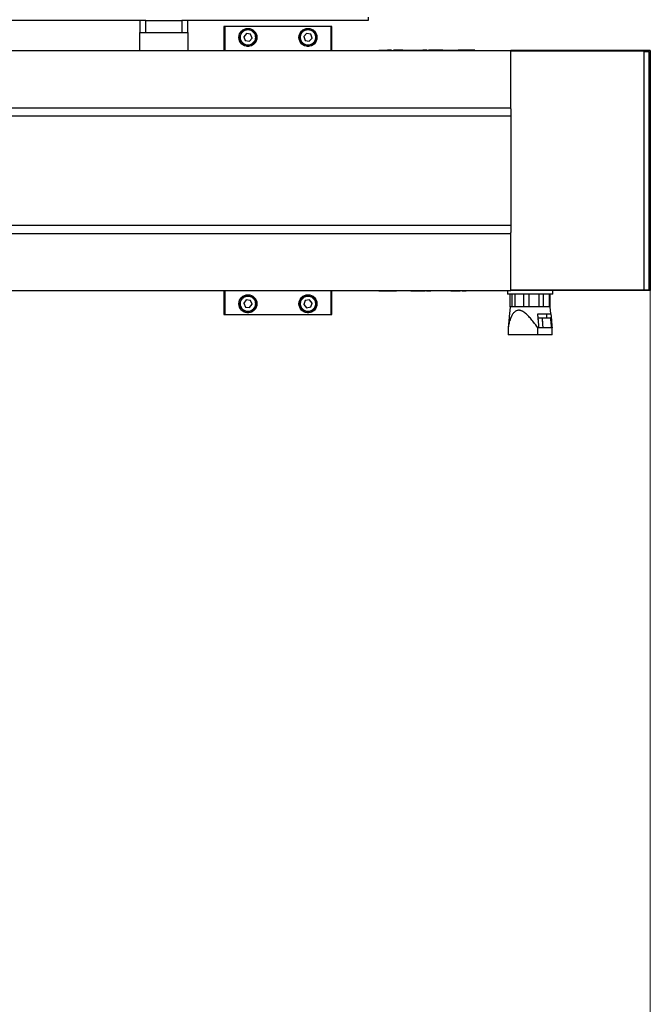
# Model space of a CAD drawing. Units: millimetres. Extents: x 20 to 410, y 10 to 287.
# Drawn here: x 223 to 241, y 196 to 223 of the extents above; entities that cross this region are included whole.
import ezdxf

# ---------------------------------------------------------------- set-up
doc = ezdxf.new("R2010")
doc.units = ezdxf.units.MM
doc.linetypes.add('PHANTOM', pattern=[12.7, 6.35, -1.27, 1.27, -1.27, 1.27, -1.27])
doc.styles.add('SLDTEXTSTYLE0', font='TXT', dxfattribs={"width": 0.605})
doc.dimstyles.new('SLDDIMSTYLE0', dxfattribs={"dimtxt": 3.5, "dimasz": 3.302, "dimexe": 0, "dimexo": 0.0625, "dimgap": 0.875, "dimtad": 1, "dimdec": 3, "dimlfac": 30, "dimrnd": 1e-09, "dimzin": 12, "dimdsep": 46, "dimtxsty": 'SLDTEXTSTYLE0', "dimsah": 1, "dimcen": 0.09, "dimadec": 0, "dimazin": 3, "dimtfac": 1, "dimtdec": 3, "dimtofl": 0, "dimtmove": 0, "dimatfit": 3, "dimfxl": 1, "dimfrac": 2, "dimtolj": 1, "dimtzin": 12, "dimarcsym": 0})

# ---------------------------------------------------------------- blocks, each defined once
blk = doc.blocks.new('_D_5')
at = {"color": 7, "linetype": 'Continuous', "lineweight": 18}
for p, q in [((240.989, 215.602), (240.989, 113.719)), ((58.823, 127.269), (58.823, 113.719)), ((58.823, 114.719), (240.989, 114.719))]:
    blk.add_line(p, q, dxfattribs=at)
for points in [[(58.823, 114.719), (62.125, 114.211), (62.125, 115.227)], [(240.989, 114.719), (237.687, 115.227), (237.687, 114.211)]]:
    blk.add_solid(points, dxfattribs=at)
at = {"color": 7, "linetype": 'Continuous', "lineweight": 18, "insert": (145.521, 119.231), "char_height": 3.5, "attachment_point": 1, "style": 'SLDTEXTSTYLE0'}
blk.add_mtext('5465', dxfattribs=at)

msp = doc.modelspace()

# ---------------------------------------------------------------- linework, layer by layer
at = {"color": 7, "linetype": 'Continuous', "lineweight": 25}
for p, q in [((233.156088, 223.193207), (233.156088, 223.101923)), ((226.822754, 223.101923), (205.489421, 223.101923)), ((226.822754, 223.101923), (226.822754, 222.76859)), ((226.989421, 223.101923), (226.822754, 223.101923)), ((226.989421, 222.76859), (226.989421, 223.101923)), ((226.989421, 223.101923), (227.989421, 223.101923)), ((227.989421, 223.101923), (227.989421, 222.76859)), ((228.156088, 223.101923), (227.989421, 223.101923)), ((233.156088, 223.101923), (228.156088, 223.101923)), ((228.156088, 222.76859), (228.156088, 223.101923)), ((229.189421, 222.935256), (229.156088, 222.935256)), ((229.156088, 222.935256), (229.156088, 222.26859)), ((232.122754, 222.935256), (229.189421, 222.935256)), ((229.189421, 222.26859), (229.189421, 222.935256)), ((232.156088, 222.935256), (232.122754, 222.935256)), ((232.122754, 222.935256), (232.122754, 222.26859)), ((232.156088, 222.26859), (232.156088, 222.935256)), ((226.822754, 222.76859), (226.989421, 222.76859)), ((226.822754, 222.26859), (226.822754, 222.76859)), ((226.989421, 222.76859), (227.989421, 222.76859)), ((227.989421, 222.76859), (228.156088, 222.76859)), ((228.156088, 222.76859), (228.156088, 222.26859)), ((229.782028, 222.743306), (229.708817, 222.654011)), ((229.708817, 222.654011), (229.749544, 222.545962)), ((229.895965, 222.724551), (229.782028, 222.743306)), ((229.936691, 222.616501), (229.895965, 222.724551)), ((231.452461, 222.744651), (231.376202, 222.657946)), ((231.376202, 222.657946), (231.413162, 222.548551)), ((231.56568, 222.721962), (231.452461, 222.744651)), ((231.60264, 222.612567), (231.56568, 222.721962)), ((229.749544, 222.545962), (229.86348, 222.527207)), ((229.86348, 222.527207), (229.936691, 222.616501)), ((231.413162, 222.548551), (231.526381, 222.525861)), ((231.526381, 222.525861), (231.60264, 222.612567)), ((165.056088, 222.26859), (237.122754, 222.26859)), ((233.454421, 222.26859), (233.454421, 222.276923)), ((233.692673, 222.276923), (233.692673, 222.26859)), ((233.811119, 222.276923), (233.692673, 222.276923)), ((233.811119, 222.26859), (233.811119, 222.276923)), ((233.866945, 222.26859), (233.866945, 222.276923)), ((233.944118, 222.276923), (233.866945, 222.276923)), ((234.06098, 222.276923), (233.944118, 222.276923)), ((233.944118, 222.276923), (233.944118, 222.26859)), ((234.06098, 222.26859), (234.06098, 222.276923)), ((234.118196, 222.276923), (234.06098, 222.276923)), ((234.118196, 222.26859), (234.118196, 222.276923)), ((234.129977, 222.277965), (234.129977, 222.26859)), ((234.557147, 222.26859), (234.557147, 222.277965)), ((234.566472, 222.26859), (234.566472, 222.276923)), ((234.680891, 222.276923), (234.680891, 222.26859)), ((234.795545, 222.276923), (234.680891, 222.276923)), ((234.795545, 222.26859), (234.795545, 222.276923)), ((234.835992, 222.26859), (234.835992, 222.276923)), ((234.850241, 222.276923), (234.835992, 222.276923)), ((234.976895, 222.276923), (234.850241, 222.276923)), ((234.850241, 222.26859), (234.850241, 222.276923)), ((234.976895, 222.276923), (234.976895, 222.26859)), ((235.032024, 222.276923), (234.976895, 222.276923)), ((235.032024, 222.26859), (235.032024, 222.276923)), ((235.083455, 222.276923), (235.032024, 222.276923)), ((235.083455, 222.26859), (235.083455, 222.276923)), ((235.216738, 222.276923), (235.083455, 222.276923)), ((235.216738, 222.26859), (235.216738, 222.276923)), ((235.231243, 222.276923), (235.216738, 222.276923)), ((235.231243, 222.26859), (235.231243, 222.276923)), ((235.23351, 222.26859), (235.23351, 222.276923)), ((235.636319, 222.26859), (235.636319, 222.277965)), ((235.651353, 222.26859), (235.651353, 222.276923)), ((235.658958, 222.276923), (235.651353, 222.276923)), ((235.662678, 222.277965), (235.662678, 222.26859)), ((236.121088, 222.276923), (235.843841, 222.276923)), ((236.121088, 222.276923), (236.121088, 222.26859)), ((237.122754, 220.682863), (237.122754, 222.26859)), ((240.989421, 222.26859), (237.122754, 222.26859)), ((240.822754, 222.251923), (237.122754, 222.251923)), ((240.822754, 215.61859), (240.822754, 222.251923)), ((240.822754, 222.245256), (240.956088, 222.245256)), ((240.956088, 215.625256), (240.956088, 222.245256)), ((240.989421, 222.26859), (240.989421, 221.935256)), ((240.989421, 221.935256), (240.989421, 215.935256)), ((164.722754, 220.682863), (237.122754, 220.682863)), ((237.122754, 220.653995), (237.122754, 220.682863)), ((237.122754, 220.653995), (237.122754, 217.216517)), ((164.722754, 220.451923), (237.122754, 220.451923)), ((161.789421, 217.41859), (237.122754, 217.41859)), ((161.789421, 217.187649), (237.122754, 217.187649)), ((237.122754, 217.187649), (237.122754, 217.216517)), ((237.122754, 215.601923), (237.122754, 217.187649)), ((240.989421, 215.935256), (240.989421, 215.601923)), ((161.789421, 215.601923), (237.122754, 215.601923)), ((229.156088, 215.601923), (229.156088, 214.935256)), ((229.189421, 214.935256), (229.189421, 215.601923)), ((232.122754, 215.601923), (232.122754, 214.935256)), ((232.156088, 214.935256), (232.156088, 215.601923)), ((233.456088, 215.59359), (233.456088, 215.601923)), ((233.456088, 215.59359), (233.733334, 215.59359)), ((233.914497, 215.592548), (233.914497, 215.601923)), ((233.918217, 215.59359), (233.925822, 215.59359)), ((233.925822, 215.601923), (233.925822, 215.59359)), ((233.939203, 215.601923), (233.939203, 215.592548)), ((234.342012, 215.601923), (234.342012, 215.59359)), ((234.345932, 215.601923), (234.345932, 215.59359)), ((234.345932, 215.59359), (234.360437, 215.59359)), ((234.360437, 215.601923), (234.360437, 215.59359)), ((234.360437, 215.59359), (234.49372, 215.59359)), ((234.49372, 215.601923), (234.49372, 215.59359)), ((234.49372, 215.59359), (234.545151, 215.59359)), ((234.545151, 215.601923), (234.545151, 215.59359)), ((234.545151, 215.59359), (234.60028, 215.59359)), ((234.60028, 215.59359), (234.60028, 215.601923)), ((234.60028, 215.59359), (234.726934, 215.59359)), ((234.726934, 215.601923), (234.726934, 215.59359)), ((234.726934, 215.59359), (234.741183, 215.59359)), ((234.741183, 215.601923), (234.741183, 215.59359)), ((234.779977, 215.601923), (234.779977, 215.59359)), ((234.779977, 215.59359), (234.894631, 215.59359)), ((234.894631, 215.59359), (234.894631, 215.601923)), ((235.009049, 215.601923), (235.009049, 215.59359)), ((235.018375, 215.601923), (235.018375, 215.592548)), ((235.445545, 215.592548), (235.445545, 215.601923)), ((235.457326, 215.601923), (235.457326, 215.59359)), ((235.457326, 215.59359), (235.514542, 215.59359)), ((235.514542, 215.601923), (235.514542, 215.59359)), ((235.514542, 215.59359), (235.631403, 215.59359)), ((235.631403, 215.59359), (235.631403, 215.601923)), ((235.631403, 215.59359), (235.708577, 215.59359)), ((235.708577, 215.601923), (235.708577, 215.59359)), ((235.764403, 215.601923), (235.764403, 215.59359)), ((235.764403, 215.59359), (235.882849, 215.59359)), ((235.882849, 215.59359), (235.882849, 215.601923)), ((236.121101, 215.601923), (236.121101, 215.59359)), ((237.031088, 215.601923), (237.031088, 215.501923)), ((237.122754, 215.61859), (240.822754, 215.61859)), ((240.989421, 215.601923), (237.122754, 215.601923)), ((238.281088, 215.501923), (238.281088, 215.601923)), ((240.822754, 215.625256), (240.956088, 215.625256)), ((229.777442, 215.341464), (229.708119, 215.249119)), ((229.892077, 215.327601), (229.777442, 215.341464)), ((229.937389, 215.221393), (229.892077, 215.327601)), ((231.41455, 215.323164), (231.375855, 215.21437)), ((231.528116, 215.34405), (231.41455, 215.323164)), ((231.602986, 215.256142), (231.528116, 215.34405)), ((238.281088, 215.501923), (237.031088, 215.501923)), ((237.098484, 215.151923), (237.098484, 215.501923)), ((237.150641, 215.501923), (237.150641, 215.151923)), ((237.241622, 215.151923), (237.241622, 215.501923)), ((237.466403, 215.501923), (237.466403, 215.151923)), ((237.627549, 215.151923), (237.627549, 215.501923)), ((237.89328, 215.501923), (237.89328, 215.151923)), ((238.030193, 215.151923), (238.030193, 215.501923)), ((238.181212, 215.501923), (238.181212, 215.151923)), ((238.213691, 215.151923), (238.213691, 215.501923)), ((229.708119, 215.249119), (229.753431, 215.142911)), ((229.753431, 215.142911), (229.868066, 215.129048)), ((229.868066, 215.129048), (229.937389, 215.221393)), ((231.375855, 215.21437), (231.450726, 215.126463)), ((231.450726, 215.126463), (231.564291, 215.147349)), ((231.564291, 215.147349), (231.602986, 215.256142)), ((237.097754, 215.151923), (237.080611, 214.951923)), ((237.150641, 215.151923), (237.097754, 215.151923)), ((237.241622, 215.151923), (237.150641, 215.151923)), ((237.466403, 215.151923), (237.241622, 215.151923)), ((237.627549, 215.151923), (237.466403, 215.151923)), ((237.89328, 215.151923), (237.627549, 215.151923)), ((238.030193, 215.151923), (237.89328, 215.151923)), ((238.181212, 215.151923), (238.030193, 215.151923)), ((238.213691, 215.151923), (238.181212, 215.151923)), ((238.214421, 215.151923), (238.213691, 215.151923)), ((238.231564, 214.951923), (238.214421, 215.151923)), ((229.156088, 214.935256), (229.189421, 214.935256)), ((229.189421, 214.935256), (232.122754, 214.935256)), ((232.122754, 214.935256), (232.156088, 214.935256)), ((237.073293, 214.866541), (237.047754, 214.56859)), ((237.869053, 214.951923), (238.231543, 214.951923)), ((237.986735, 214.835256), (237.878337, 214.835256)), ((238.228394, 214.835256), (237.986735, 214.835256)), ((238.115312, 214.835256), (238.115312, 214.951923)), ((238.264421, 214.56859), (238.238882, 214.866541)), ((237.047754, 214.56859), (237.047754, 214.36859)), ((237.047983, 214.56859), (237.047754, 214.56859)), ((237.047983, 214.56859), (237.047983, 214.36859)), ((237.901693, 214.56859), (237.87049, 214.56859)), ((237.87049, 214.36859), (237.87049, 214.56859)), ((238.007097, 214.56859), (237.901693, 214.56859)), ((238.248757, 214.56859), (238.007097, 214.56859)), ((238.264183, 214.56859), (238.248757, 214.56859)), ((238.264421, 214.56859), (238.264183, 214.56859)), ((238.264421, 214.36859), (238.264421, 214.56859)), ((237.047983, 214.36859), (237.047754, 214.36859)), ((237.87049, 214.36859), (237.047983, 214.36859)), ((238.264421, 214.36859), (237.87049, 214.36859))]:
    msp.add_line(p, q, dxfattribs=at)
at = {"color": 7, "linetype": 'PHANTOM', "lineweight": 18}
for p, q in [((233.156088, 223.193207), (233.156088, 223.101923)), ((233.156088, 223.193207), (233.156088, 223.101923)), ((226.822754, 223.101923), (205.489421, 223.101923)), ((226.822754, 223.101923), (205.489421, 223.101923)), ((226.822754, 223.101923), (226.822754, 222.76859)), ((226.989421, 223.101923), (226.822754, 223.101923)), ((226.822754, 223.101923), (226.822754, 222.76859)), ((226.989421, 223.101923), (226.822754, 223.101923)), ((226.989421, 222.76859), (226.989421, 223.101923)), ((226.989421, 223.101923), (227.989421, 223.101923)), ((226.989421, 222.76859), (226.989421, 223.101923)), ((226.989421, 223.101923), (227.989421, 223.101923)), ((227.989421, 223.101923), (227.989421, 222.76859)), ((228.156088, 223.101923), (227.989421, 223.101923)), ((227.989421, 223.101923), (227.989421, 222.76859)), ((228.156088, 223.101923), (227.989421, 223.101923)), ((233.156088, 223.101923), (228.156088, 223.101923)), ((228.156088, 222.76859), (228.156088, 223.101923)), ((233.156088, 223.101923), (228.156088, 223.101923)), ((228.156088, 222.76859), (228.156088, 223.101923)), ((229.189421, 222.935256), (229.156088, 222.935256)), ((229.156088, 222.935256), (229.156088, 222.26859)), ((229.189421, 222.935256), (229.156088, 222.935256)), ((229.156088, 222.935256), (229.156088, 222.26859)), ((232.122754, 222.935256), (229.189421, 222.935256)), ((229.189421, 222.26859), (229.189421, 222.935256)), ((229.189421, 222.26859), (229.189421, 222.935256)), ((232.122754, 222.935256), (229.189421, 222.935256)), ((232.156088, 222.935256), (232.122754, 222.935256)), ((232.122754, 222.935256), (232.122754, 222.26859)), ((232.156088, 222.935256), (232.122754, 222.935256)), ((232.122754, 222.935256), (232.122754, 222.26859)), ((232.156088, 222.26859), (232.156088, 222.935256)), ((232.156088, 222.26859), (232.156088, 222.935256)), ((226.822754, 222.76859), (226.989421, 222.76859)), ((226.822754, 222.26859), (226.822754, 222.76859)), ((226.822754, 222.76859), (226.989421, 222.76859)), ((226.822754, 222.26859), (226.822754, 222.76859)), ((226.989421, 222.76859), (227.989421, 222.76859)), ((226.989421, 222.76859), (227.989421, 222.76859)), ((227.989421, 222.76859), (228.156088, 222.76859)), ((227.989421, 222.76859), (228.156088, 222.76859)), ((228.156088, 222.76859), (228.156088, 222.26859)), ((228.156088, 222.76859), (228.156088, 222.26859)), ((229.782028, 222.743306), (229.708817, 222.654011)), ((229.782028, 222.743306), (229.708817, 222.654011)), ((229.708817, 222.654011), (229.749544, 222.545962)), ((229.708817, 222.654011), (229.749544, 222.545962)), ((229.895965, 222.724551), (229.782028, 222.743306)), ((229.895965, 222.724551), (229.782028, 222.743306)), ((229.936691, 222.616501), (229.895965, 222.724551)), ((229.936691, 222.616501), (229.895965, 222.724551)), ((231.452461, 222.744651), (231.376202, 222.657946)), ((231.452461, 222.744651), (231.376202, 222.657946)), ((231.376202, 222.657946), (231.413162, 222.548551)), ((231.376202, 222.657946), (231.413162, 222.548551)), ((231.56568, 222.721962), (231.452461, 222.744651)), ((231.56568, 222.721962), (231.452461, 222.744651)), ((231.60264, 222.612567), (231.56568, 222.721962)), ((231.60264, 222.612567), (231.56568, 222.721962)), ((229.749544, 222.545962), (229.86348, 222.527207)), ((229.749544, 222.545962), (229.86348, 222.527207)), ((229.86348, 222.527207), (229.936691, 222.616501)), ((229.86348, 222.527207), (229.936691, 222.616501)), ((231.413162, 222.548551), (231.526381, 222.525861)), ((231.413162, 222.548551), (231.526381, 222.525861)), ((231.526381, 222.525861), (231.60264, 222.612567)), ((231.526381, 222.525861), (231.60264, 222.612567)), ((101.806088, 222.26859), (237.122754, 222.26859)), ((165.056088, 222.26859), (237.122754, 222.26859)), ((233.454421, 222.26859), (233.454421, 222.276923)), ((233.454421, 222.26859), (233.454421, 222.276923)), ((233.692673, 222.276923), (233.692673, 222.26859)), ((233.811119, 222.276923), (233.692673, 222.276923)), ((233.811119, 222.276923), (233.692673, 222.276923)), ((233.692673, 222.276923), (233.692673, 222.26859)), ((233.811119, 222.26859), (233.811119, 222.276923)), ((233.811119, 222.26859), (233.811119, 222.276923)), ((233.866945, 222.26859), (233.866945, 222.276923)), ((233.944118, 222.276923), (233.866945, 222.276923)), ((233.866945, 222.26859), (233.866945, 222.276923)), ((233.944118, 222.276923), (233.866945, 222.276923)), ((234.06098, 222.276923), (233.944118, 222.276923)), ((233.944118, 222.276923), (233.944118, 222.26859)), ((233.944118, 222.276923), (233.944118, 222.26859)), ((234.06098, 222.276923), (233.944118, 222.276923)), ((234.06098, 222.26859), (234.06098, 222.276923)), ((234.118196, 222.276923), (234.06098, 222.276923)), ((234.06098, 222.26859), (234.06098, 222.276923)), ((234.118196, 222.276923), (234.06098, 222.276923)), ((234.118196, 222.26859), (234.118196, 222.276923)), ((234.118196, 222.26859), (234.118196, 222.276923)), ((234.129977, 222.277965), (234.129977, 222.26859)), ((234.129977, 222.277965), (234.129977, 222.26859)), ((234.343017, 222.26859), (234.343017, 222.276923)), ((234.343017, 222.26859), (234.343017, 222.276923)), ((234.557147, 222.26859), (234.557147, 222.277965)), ((234.557147, 222.26859), (234.557147, 222.277965)), ((234.566472, 222.26859), (234.566472, 222.276923)), ((234.566472, 222.26859), (234.566472, 222.276923)), ((234.680891, 222.276923), (234.680891, 222.26859)), ((234.795545, 222.276923), (234.680891, 222.276923)), ((234.680891, 222.276923), (234.680891, 222.26859)), ((234.795545, 222.276923), (234.680891, 222.276923)), ((234.795545, 222.26859), (234.795545, 222.276923)), ((234.795545, 222.26859), (234.795545, 222.276923)), ((234.835992, 222.26859), (234.835992, 222.276923)), ((234.850241, 222.276923), (234.835992, 222.276923)), ((234.835992, 222.26859), (234.835992, 222.276923)), ((234.850241, 222.276923), (234.835992, 222.276923)), ((234.976895, 222.276923), (234.850241, 222.276923)), ((234.850241, 222.26859), (234.850241, 222.276923)), ((234.976895, 222.276923), (234.850241, 222.276923)), ((234.850241, 222.26859), (234.850241, 222.276923)), ((234.976895, 222.276923), (234.976895, 222.26859)), ((235.032024, 222.276923), (234.976895, 222.276923)), ((234.976895, 222.276923), (234.976895, 222.26859)), ((235.032024, 222.276923), (234.976895, 222.276923)), ((235.032024, 222.26859), (235.032024, 222.276923)), ((235.083455, 222.276923), (235.032024, 222.276923)), ((235.032024, 222.26859), (235.032024, 222.276923)), ((235.083455, 222.276923), (235.032024, 222.276923)), ((235.083455, 222.26859), (235.083455, 222.276923)), ((235.216738, 222.276923), (235.083455, 222.276923)), ((235.083455, 222.26859), (235.083455, 222.276923)), ((235.216738, 222.276923), (235.083455, 222.276923)), ((235.216738, 222.26859), (235.216738, 222.276923)), ((235.231243, 222.276923), (235.216738, 222.276923)), ((235.216738, 222.26859), (235.216738, 222.276923)), ((235.231243, 222.276923), (235.216738, 222.276923)), ((235.231243, 222.26859), (235.231243, 222.276923)), ((235.231243, 222.26859), (235.231243, 222.276923)), ((235.23351, 222.26859), (235.23351, 222.276923)), ((235.23351, 222.26859), (235.23351, 222.276923)), ((235.636319, 222.26859), (235.636319, 222.277965)), ((235.636319, 222.26859), (235.636319, 222.277965)), ((235.651353, 222.26859), (235.651353, 222.276923)), ((235.658958, 222.276923), (235.651353, 222.276923)), ((235.651353, 222.26859), (235.651353, 222.276923)), ((235.658958, 222.276923), (235.651353, 222.276923)), ((235.662678, 222.277965), (235.662678, 222.26859)), ((235.662678, 222.277965), (235.662678, 222.26859)), ((235.843841, 222.26859), (235.843841, 222.276923)), ((236.121088, 222.276923), (235.843841, 222.276923)), ((235.843841, 222.26859), (235.843841, 222.276923)), ((236.121088, 222.276923), (235.843841, 222.276923)), ((236.121088, 222.276923), (236.121088, 222.26859)), ((236.121088, 222.276923), (236.121088, 222.26859)), ((237.122754, 220.682863), (237.122754, 222.26859)), ((240.989421, 222.26859), (237.122754, 222.26859)), ((237.122754, 220.682863), (237.122754, 222.26859)), ((240.989421, 222.26859), (237.122754, 222.26859)), ((240.822754, 222.251923), (237.122754, 222.251923)), ((240.822754, 222.251923), (237.122754, 222.251923)), ((240.822754, 215.61859), (240.822754, 222.251923)), ((240.822754, 215.61859), (240.822754, 222.251923)), ((240.822754, 222.245256), (240.956088, 222.245256)), ((240.822754, 222.245256), (240.956088, 222.245256)), ((240.956088, 215.625256), (240.956088, 222.245256)), ((240.956088, 215.625256), (240.956088, 222.245256)), ((240.989421, 222.26859), (240.989421, 221.935256)), ((240.989421, 222.26859), (240.989421, 221.935256)), ((240.989421, 221.935256), (240.989421, 215.935256)), ((240.989421, 221.935256), (240.989421, 215.935256)), ((101.472754, 220.682863), (237.122754, 220.682863)), ((164.722754, 220.682863), (237.122754, 220.682863)), ((237.122754, 220.653995), (237.122754, 220.682863)), ((237.122754, 220.653995), (237.122754, 220.682863)), ((237.122754, 220.653995), (237.122754, 217.216517)), ((237.122754, 220.653995), (237.122754, 217.216517)), ((101.472754, 220.451923), (237.122754, 220.451923)), ((164.722754, 220.451923), (237.122754, 220.451923)), ((98.539421, 217.41859), (237.122754, 217.41859)), ((98.539421, 217.187649), (237.122754, 217.187649)), ((161.789421, 217.41859), (237.122754, 217.41859)), ((161.789421, 217.187649), (237.122754, 217.187649)), ((237.122754, 217.187649), (237.122754, 217.216517)), ((237.122754, 217.187649), (237.122754, 217.216517)), ((237.122754, 215.601923), (237.122754, 217.187649)), ((237.122754, 215.601923), (237.122754, 217.187649)), ((240.989421, 215.935256), (240.989421, 215.601923)), ((240.989421, 215.935256), (240.989421, 215.601923)), ((98.539421, 215.601923), (237.122754, 215.601923)), ((161.789421, 215.601923), (237.122754, 215.601923)), ((229.156088, 215.601923), (229.156088, 214.935256)), ((229.156088, 215.601923), (229.156088, 214.935256)), ((229.189421, 214.935256), (229.189421, 215.601923)), ((229.189421, 214.935256), (229.189421, 215.601923)), ((232.122754, 215.601923), (232.122754, 214.935256)), ((232.122754, 215.601923), (232.122754, 214.935256)), ((232.156088, 214.935256), (232.156088, 215.601923)), ((232.156088, 214.935256), (232.156088, 215.601923)), ((233.456088, 215.59359), (233.456088, 215.601923)), ((233.456088, 215.59359), (233.456088, 215.601923)), ((233.456088, 215.59359), (233.733334, 215.59359)), ((233.456088, 215.59359), (233.733334, 215.59359)), ((233.733334, 215.601923), (233.733334, 215.59359)), ((233.733334, 215.601923), (233.733334, 215.59359)), ((233.914497, 215.592548), (233.914497, 215.601923)), ((233.914497, 215.592548), (233.914497, 215.601923)), ((233.918217, 215.59359), (233.925822, 215.59359)), ((233.918217, 215.59359), (233.925822, 215.59359)), ((233.925822, 215.601923), (233.925822, 215.59359)), ((233.925822, 215.601923), (233.925822, 215.59359)), ((233.939203, 215.601923), (233.939203, 215.592548)), ((233.939203, 215.601923), (233.939203, 215.592548)), ((234.342012, 215.601923), (234.342012, 215.59359)), ((234.342012, 215.601923), (234.342012, 215.59359)), ((234.345932, 215.601923), (234.345932, 215.59359)), ((234.345932, 215.601923), (234.345932, 215.59359)), ((234.345932, 215.59359), (234.360437, 215.59359)), ((234.345932, 215.59359), (234.360437, 215.59359)), ((234.360437, 215.601923), (234.360437, 215.59359)), ((234.360437, 215.601923), (234.360437, 215.59359)), ((234.360437, 215.59359), (234.49372, 215.59359)), ((234.360437, 215.59359), (234.49372, 215.59359)), ((234.49372, 215.601923), (234.49372, 215.59359)), ((234.49372, 215.601923), (234.49372, 215.59359)), ((234.49372, 215.59359), (234.545151, 215.59359)), ((234.49372, 215.59359), (234.545151, 215.59359)), ((234.545151, 215.601923), (234.545151, 215.59359)), ((234.545151, 215.601923), (234.545151, 215.59359)), ((234.545151, 215.59359), (234.60028, 215.59359)), ((234.545151, 215.59359), (234.60028, 215.59359)), ((234.60028, 215.59359), (234.60028, 215.601923)), ((234.60028, 215.59359), (234.60028, 215.601923)), ((234.60028, 215.59359), (234.726934, 215.59359)), ((234.60028, 215.59359), (234.726934, 215.59359)), ((234.726934, 215.601923), (234.726934, 215.59359)), ((234.726934, 215.601923), (234.726934, 215.59359)), ((234.726934, 215.59359), (234.741183, 215.59359)), ((234.726934, 215.59359), (234.741183, 215.59359)), ((234.741183, 215.601923), (234.741183, 215.59359)), ((234.741183, 215.601923), (234.741183, 215.59359)), ((234.779977, 215.601923), (234.779977, 215.59359)), ((234.779977, 215.601923), (234.779977, 215.59359)), ((234.779977, 215.59359), (234.894631, 215.59359)), ((234.779977, 215.59359), (234.894631, 215.59359)), ((234.894631, 215.59359), (234.894631, 215.601923)), ((234.894631, 215.59359), (234.894631, 215.601923)), ((235.009049, 215.601923), (235.009049, 215.59359)), ((235.009049, 215.601923), (235.009049, 215.59359)), ((235.018375, 215.601923), (235.018375, 215.592548)), ((235.018375, 215.601923), (235.018375, 215.592548)), ((235.232505, 215.601923), (235.232505, 215.59359)), ((235.232505, 215.601923), (235.232505, 215.59359)), ((235.445545, 215.592548), (235.445545, 215.601923)), ((235.445545, 215.592548), (235.445545, 215.601923)), ((235.457326, 215.601923), (235.457326, 215.59359)), ((235.457326, 215.601923), (235.457326, 215.59359)), ((235.457326, 215.59359), (235.514542, 215.59359)), ((235.457326, 215.59359), (235.514542, 215.59359)), ((235.514542, 215.601923), (235.514542, 215.59359)), ((235.514542, 215.601923), (235.514542, 215.59359)), ((235.514542, 215.59359), (235.631403, 215.59359)), ((235.514542, 215.59359), (235.631403, 215.59359)), ((235.631403, 215.59359), (235.631403, 215.601923)), ((235.631403, 215.59359), (235.631403, 215.601923)), ((235.631403, 215.59359), (235.708577, 215.59359)), ((235.631403, 215.59359), (235.708577, 215.59359)), ((235.708577, 215.601923), (235.708577, 215.59359)), ((235.708577, 215.601923), (235.708577, 215.59359)), ((235.764403, 215.601923), (235.764403, 215.59359)), ((235.764403, 215.601923), (235.764403, 215.59359)), ((235.764403, 215.59359), (235.882849, 215.59359)), ((235.764403, 215.59359), (235.882849, 215.59359)), ((235.882849, 215.59359), (235.882849, 215.601923)), ((235.882849, 215.59359), (235.882849, 215.601923)), ((236.121101, 215.601923), (236.121101, 215.59359)), ((236.121101, 215.601923), (236.121101, 215.59359)), ((237.031088, 215.601923), (237.031088, 215.501923)), ((237.031088, 215.601923), (237.031088, 215.501923)), ((237.122754, 215.61859), (240.822754, 215.61859)), ((237.122754, 215.61859), (240.822754, 215.61859)), ((240.989421, 215.601923), (237.122754, 215.601923)), ((240.989421, 215.601923), (237.122754, 215.601923)), ((238.281088, 215.501923), (238.281088, 215.601923)), ((238.281088, 215.501923), (238.281088, 215.601923)), ((240.822754, 215.625256), (240.956088, 215.625256)), ((240.822754, 215.625256), (240.956088, 215.625256)), ((229.777442, 215.341464), (229.708119, 215.249119)), ((229.777442, 215.341464), (229.708119, 215.249119)), ((229.892077, 215.327601), (229.777442, 215.341464)), ((229.892077, 215.327601), (229.777442, 215.341464)), ((229.937389, 215.221393), (229.892077, 215.327601)), ((229.937389, 215.221393), (229.892077, 215.327601)), ((231.41455, 215.323164), (231.375855, 215.21437)), ((231.41455, 215.323164), (231.375855, 215.21437)), ((231.528116, 215.34405), (231.41455, 215.323164)), ((231.528116, 215.34405), (231.41455, 215.323164)), ((231.602986, 215.256142), (231.528116, 215.34405)), ((231.602986, 215.256142), (231.528116, 215.34405)), ((238.281088, 215.501923), (237.031088, 215.501923)), ((238.281088, 215.501923), (237.031088, 215.501923)), ((237.098484, 215.151923), (237.098484, 215.501923)), ((237.098484, 215.151923), (237.098484, 215.501923)), ((237.150641, 215.501923), (237.150641, 215.151923)), ((237.150641, 215.501923), (237.150641, 215.151923)), ((237.241622, 215.151923), (237.241622, 215.501923)), ((237.241622, 215.151923), (237.241622, 215.501923)), ((237.466403, 215.501923), (237.466403, 215.151923)), ((237.466403, 215.501923), (237.466403, 215.151923)), ((237.627549, 215.151923), (237.627549, 215.501923)), ((237.627549, 215.151923), (237.627549, 215.501923)), ((237.89328, 215.501923), (237.89328, 215.151923)), ((237.89328, 215.501923), (237.89328, 215.151923)), ((238.030193, 215.151923), (238.030193, 215.501923)), ((238.030193, 215.151923), (238.030193, 215.501923)), ((238.181212, 215.501923), (238.181212, 215.151923)), ((238.181212, 215.501923), (238.181212, 215.151923)), ((238.213691, 215.151923), (238.213691, 215.501923)), ((238.213691, 215.151923), (238.213691, 215.501923)), ((229.708119, 215.249119), (229.753431, 215.142911)), ((229.708119, 215.249119), (229.753431, 215.142911)), ((229.753431, 215.142911), (229.868066, 215.129048)), ((229.753431, 215.142911), (229.868066, 215.129048)), ((229.868066, 215.129048), (229.937389, 215.221393)), ((229.868066, 215.129048), (229.937389, 215.221393)), ((231.375855, 215.21437), (231.450726, 215.126463)), ((231.375855, 215.21437), (231.450726, 215.126463)), ((231.450726, 215.126463), (231.564291, 215.147349)), ((231.450726, 215.126463), (231.564291, 215.147349)), ((231.564291, 215.147349), (231.602986, 215.256142)), ((231.564291, 215.147349), (231.602986, 215.256142)), ((237.097754, 215.151923), (237.080611, 214.951923)), ((237.097754, 215.151923), (237.080611, 214.951923)), ((237.150641, 215.151923), (237.097754, 215.151923)), ((237.150641, 215.151923), (237.097754, 215.151923)), ((237.241622, 215.151923), (237.150641, 215.151923)), ((237.241622, 215.151923), (237.150641, 215.151923)), ((237.466403, 215.151923), (237.241622, 215.151923)), ((237.466403, 215.151923), (237.241622, 215.151923)), ((237.627549, 215.151923), (237.466403, 215.151923)), ((237.627549, 215.151923), (237.466403, 215.151923)), ((237.89328, 215.151923), (237.627549, 215.151923)), ((237.89328, 215.151923), (237.627549, 215.151923)), ((238.030193, 215.151923), (237.89328, 215.151923)), ((238.030193, 215.151923), (237.89328, 215.151923)), ((238.181212, 215.151923), (238.030193, 215.151923)), ((238.181212, 215.151923), (238.030193, 215.151923)), ((238.213691, 215.151923), (238.181212, 215.151923)), ((238.213691, 215.151923), (238.181212, 215.151923)), ((238.214421, 215.151923), (238.213691, 215.151923)), ((238.214421, 215.151923), (238.213691, 215.151923)), ((238.231564, 214.951923), (238.214421, 215.151923)), ((238.231564, 214.951923), (238.214421, 215.151923)), ((229.156088, 214.935256), (229.189421, 214.935256)), ((229.156088, 214.935256), (229.189421, 214.935256)), ((229.189421, 214.935256), (232.122754, 214.935256)), ((229.189421, 214.935256), (232.122754, 214.935256)), ((232.122754, 214.935256), (232.156088, 214.935256)), ((232.122754, 214.935256), (232.156088, 214.935256)), ((237.073293, 214.866541), (237.047754, 214.56859)), ((237.073293, 214.866541), (237.047754, 214.56859)), ((237.869053, 214.951923), (238.231543, 214.951923)), ((237.869053, 214.951923), (238.231543, 214.951923)), ((237.986735, 214.835256), (237.878337, 214.835256)), ((237.986735, 214.835256), (237.878337, 214.835256)), ((238.228394, 214.835256), (237.986735, 214.835256)), ((238.228394, 214.835256), (237.986735, 214.835256)), ((238.115312, 214.835256), (238.115312, 214.951923)), ((238.115312, 214.835256), (238.115312, 214.951923)), ((238.264421, 214.56859), (238.238882, 214.866541)), ((238.264421, 214.56859), (238.238882, 214.866541)), ((237.047754, 214.56859), (237.047754, 214.36859)), ((237.047983, 214.56859), (237.047754, 214.56859)), ((237.047754, 214.56859), (237.047754, 214.36859)), ((237.047983, 214.56859), (237.047754, 214.56859)), ((237.047983, 214.56859), (237.047983, 214.36859)), ((237.047983, 214.56859), (237.047983, 214.36859)), ((237.901693, 214.56859), (237.87049, 214.56859)), ((237.87049, 214.36859), (237.87049, 214.56859)), ((237.901693, 214.56859), (237.87049, 214.56859)), ((237.87049, 214.36859), (237.87049, 214.56859)), ((238.007097, 214.56859), (237.901693, 214.56859)), ((238.007097, 214.56859), (237.901693, 214.56859)), ((238.248757, 214.56859), (238.007097, 214.56859)), ((238.248757, 214.56859), (238.007097, 214.56859)), ((238.264183, 214.56859), (238.248757, 214.56859)), ((238.264183, 214.56859), (238.248757, 214.56859)), ((238.264421, 214.56859), (238.264183, 214.56859)), ((238.264421, 214.56859), (238.264183, 214.56859)), ((238.264421, 214.36859), (238.264421, 214.56859)), ((238.264421, 214.36859), (238.264421, 214.56859)), ((237.047983, 214.36859), (237.047754, 214.36859)), ((237.047983, 214.36859), (237.047754, 214.36859)), ((237.87049, 214.36859), (237.047983, 214.36859)), ((237.87049, 214.36859), (237.047983, 214.36859)), ((238.264421, 214.36859), (237.87049, 214.36859)), ((238.264421, 214.36859), (237.87049, 214.36859))]:
    msp.add_line(p, q, dxfattribs=at)
at = {"color": 8, "linetype": 'PHANTOM', "lineweight": 18}
for p, q in [((240.989421, 221.935256), (240.956088, 221.935256)), ((240.989421, 221.935256), (240.956088, 221.935256)), ((240.989421, 215.935256), (240.956088, 215.935256)), ((240.989421, 215.935256), (240.956088, 215.935256))]:
    msp.add_line(p, q, dxfattribs=at)
at = {"color": 7, "linetype": 'Continuous', "lineweight": 25}
for centre, radius in [((229.822754, 222.635256), 0.25), ((229.822754, 222.635256), 0.216667), ((231.489421, 222.635256), 0.25), ((231.489421, 222.635256), 0.216667), ((229.822754, 215.235256), 0.25), ((229.822754, 215.235256), 0.216667), ((231.489421, 215.235256), 0.25), ((231.489421, 215.235256), 0.216667)]:
    msp.add_circle(centre, radius, dxfattribs=at)
at = {"color": 7, "linetype": 'PHANTOM', "lineweight": 18}
for centre, radius in [((229.822754, 222.635256), 0.25), ((229.822754, 222.635256), 0.25), ((229.822754, 222.635256), 0.216667), ((229.822754, 222.635256), 0.216667), ((229.822754, 222.635256), 0.206667), ((229.822754, 222.635256), 0.206667), ((231.489421, 222.635256), 0.25), ((231.489421, 222.635256), 0.25), ((231.489421, 222.635256), 0.216667), ((231.489421, 222.635256), 0.216667), ((231.489421, 222.635256), 0.206667), ((231.489421, 222.635256), 0.206667), ((229.822754, 215.235256), 0.25), ((229.822754, 215.235256), 0.25), ((229.822754, 215.235256), 0.216667), ((229.822754, 215.235256), 0.216667), ((229.822754, 215.235256), 0.206667), ((229.822754, 215.235256), 0.206667), ((231.489421, 215.235256), 0.25), ((231.489421, 215.235256), 0.25), ((231.489421, 215.235256), 0.216667), ((231.489421, 215.235256), 0.216667), ((231.489421, 215.235256), 0.206667), ((231.489421, 215.235256), 0.206667)]:
    msp.add_circle(centre, radius, dxfattribs=at)
at = {"color": 7, "linetype": 'Continuous', "lineweight": 25}
for points, knots in [([(233.454421, 222.276923), (233.455157, 222.276923), (233.456397, 222.276923), (233.473206, 222.276923), (233.499545, 222.276923), (233.540014, 222.276923), (233.58711, 222.276923), (233.639143, 222.276923), (233.671298, 222.276923), (233.689129, 222.276923), (233.692673, 222.276923)], [0, 0, 0, 0, 0.152707779, 0.257381507, 0.362446312, 0.486423621, 0.650718457, 0.787213178, 0.957701826, 1, 1, 1, 1]), ([(234.131858, 222.276923), (234.131305, 222.276923), (234.128275, 222.276923), (234.144335, 222.276923), (234.180358, 222.276923), (234.231344, 222.276923), (234.28836, 222.276923), (234.32604, 222.276923), (234.343017, 222.276923)], [0, 0, 0, 0, 0.051844036, 0.284555639, 0.472395654, 0.660432082, 0.847001188, 1, 1, 1, 1]), ([(234.343017, 222.276923), (234.373537, 222.276923), (234.424346, 222.276923), (234.488601, 222.276923), (234.528793, 222.276923), (234.554404, 222.276923), (234.554675, 222.276923), (234.554811, 222.276923)], [0, 0, 0, 0, 0.275029702, 0.45786858, 0.641392824, 0.820534284, 1, 1, 1, 1]), ([(234.566472, 222.276923), (234.587484, 222.276923), (234.629104, 222.276923), (234.66374, 222.276923), (234.680891, 222.276923)], [0, 0, 0, 0, 0.504834693, 1, 1, 1, 1]), ([(235.23351, 222.276923), (235.234367, 222.276923), (235.23609, 222.276923), (235.245747, 222.276923), (235.271384, 222.276923), (235.315791, 222.276923), (235.379169, 222.276923), (235.454967, 222.276923), (235.52862, 222.276923), (235.582822, 222.276923), (235.617905, 222.276923), (235.636398, 222.276923), (235.634151, 222.276923), (235.633453, 222.276923)], [0, 0, 0, 0, 0.074229364, 0.149196249, 0.240243708, 0.331644836, 0.417325392, 0.540978602, 0.664104917, 0.747841483, 0.831554146, 0.947679615, 1, 1, 1, 1]), ([(235.843841, 222.276923), (235.815803, 222.276923), (235.771035, 222.276923), (235.716195, 222.276923), (235.68212, 222.276923), (235.664197, 222.276923), (235.664627, 222.276923), (235.664792, 222.276923)], [0, 0, 0, 0, 0.302765981, 0.483428372, 0.665058764, 0.87204143, 1, 1, 1, 1]), ([(233.733334, 215.59359), (233.761372, 215.59359), (233.80614, 215.59359), (233.86098, 215.59359), (233.895055, 215.59359), (233.912978, 215.59359), (233.912548, 215.59359), (233.912383, 215.59359)], [0, 0, 0, 0, 0.302765981, 0.483428372, 0.665058764, 0.87204143, 1, 1, 1, 1]), ([(234.342012, 215.59359), (234.341155, 215.59359), (234.339432, 215.59359), (234.329775, 215.59359), (234.304138, 215.59359), (234.259731, 215.59359), (234.196353, 215.59359), (234.120555, 215.59359), (234.046902, 215.59359), (233.9927, 215.59359), (233.957617, 215.59359), (233.939124, 215.59359), (233.941371, 215.59359), (233.942069, 215.59359)], [0, 0, 0, 0, 0.0742293642, 0.1491962495, 0.240243708, 0.331644836, 0.4173253919, 0.5409786024, 0.6641049172, 0.7478414828, 0.8315541464, 0.9476796148, 1, 1, 1, 1]), ([(235.009049, 215.59359), (234.988038, 215.59359), (234.946418, 215.59359), (234.911782, 215.59359), (234.894631, 215.59359)], [0, 0, 0, 0, 0.5048346951, 1, 1, 1, 1]), ([(235.232505, 215.59359), (235.201985, 215.59359), (235.151176, 215.59359), (235.086921, 215.59359), (235.046729, 215.59359), (235.021118, 215.59359), (235.020847, 215.59359), (235.020711, 215.59359)], [0, 0, 0, 0, 0.275029701, 0.45786858, 0.641392823, 0.820534284, 1, 1, 1, 1]), ([(235.443664, 215.59359), (235.444216, 215.59359), (235.447247, 215.59359), (235.431187, 215.59359), (235.395164, 215.59359), (235.344178, 215.59359), (235.287162, 215.59359), (235.249482, 215.59359), (235.232505, 215.59359)], [0, 0, 0, 0, 0.051844036, 0.284555638, 0.472395653, 0.660432081, 0.847001188, 1, 1, 1, 1]), ([(236.121101, 215.59359), (236.120365, 215.59359), (236.119125, 215.59359), (236.102316, 215.59359), (236.075977, 215.59359), (236.035508, 215.59359), (235.988412, 215.59359), (235.936379, 215.59359), (235.904224, 215.59359), (235.886393, 215.59359), (235.882849, 215.59359)], [0, 0, 0, 0, 0.152707779, 0.257381507, 0.362446313, 0.486423622, 0.650718458, 0.787213178, 0.957701827, 1, 1, 1, 1]), ([(237.87049, 214.56859), (237.829989, 214.621864), (237.762692, 214.710387), (237.663943, 214.832699), (237.576212, 214.928299), (237.486889, 215.004664), (237.40225, 215.04907), (237.327068, 215.058794), (237.270784, 215.042224), (237.227879, 215.013438), (237.185265, 214.970748), (237.143289, 214.906649), (237.100791, 214.810986), (237.06629, 214.696418), (237.054108, 214.611356), (237.047983, 214.56859)], [0, 0, 0, 0, 0.132864538, 0.220771448, 0.309743237, 0.38967582, 0.456881689, 0.509294696, 0.561701697, 0.599815332, 0.638963415, 0.712353138, 0.78740026, 0.893110535, 1, 1, 1, 1]), ([(237.080632, 214.951923), (237.080133, 214.946128), (237.077679, 214.917668), (237.075248, 214.889206), (237.073312, 214.866539)], [0, 0, 0, 0, 0.203621979, 1, 1, 1, 1]), ([(237.901693, 214.56859), (237.896189, 214.633814), (237.885405, 214.761604), (237.874428, 214.88937), (237.869053, 214.951923)], [0, 0, 0, 0, 0.510408153, 1, 1, 1, 1]), ([(237.986735, 214.835256), (237.989896, 214.793943), (237.996699, 214.705055), (238.003472, 214.616165), (238.007097, 214.56859)], [0, 0, 0, 0, 0.464786752, 1, 1, 1, 1]), ([(238.248757, 214.56859), (238.245132, 214.616165), (238.238359, 214.705055), (238.231556, 214.793943), (238.228394, 214.835256)], [0, 0, 0, 0, 0.535213248, 1, 1, 1, 1]), ([(238.231543, 214.951923), (238.232042, 214.946128), (238.237433, 214.883577), (238.248376, 214.755807), (238.258676, 214.633814), (238.264183, 214.56859)], [0, 0, 0, 0, 0.045357953, 0.489591851, 1, 1, 1, 1])]:
    msp.add_open_spline(points, degree=3, knots=knots, dxfattribs=at)
at = {"color": 7, "linetype": 'PHANTOM', "lineweight": 18}
for points, knots in [([(233.454421, 222.276923), (233.455157, 222.276923), (233.456397, 222.276923), (233.473206, 222.276923), (233.499545, 222.276923), (233.540014, 222.276923), (233.58711, 222.276923), (233.639143, 222.276923), (233.671298, 222.276923), (233.689129, 222.276923), (233.692673, 222.276923)], [0, 0, 0, 0, 0.152707779, 0.257381507, 0.362446312, 0.486423621, 0.650718457, 0.787213178, 0.957701826, 1, 1, 1, 1]), ([(233.454421, 222.276923), (233.455157, 222.276923), (233.456397, 222.276923), (233.473206, 222.276923), (233.499545, 222.276923), (233.540014, 222.276923), (233.58711, 222.276923), (233.639143, 222.276923), (233.671298, 222.276923), (233.689129, 222.276923), (233.692673, 222.276923)], [0, 0, 0, 0, 0.152707779, 0.257381507, 0.362446312, 0.486423621, 0.650718457, 0.787213178, 0.957701826, 1, 1, 1, 1]), ([(234.131858, 222.276923), (234.131305, 222.276923), (234.128275, 222.276923), (234.144335, 222.276923), (234.180358, 222.276923), (234.231344, 222.276923), (234.28836, 222.276923), (234.32604, 222.276923), (234.343017, 222.276923)], [0, 0, 0, 0, 0.0518440357, 0.2845556388, 0.4723956538, 0.6604320817, 0.8470011878, 1, 1, 1, 1]), ([(234.131858, 222.276923), (234.131305, 222.276923), (234.128275, 222.276923), (234.144335, 222.276923), (234.180358, 222.276923), (234.231344, 222.276923), (234.28836, 222.276923), (234.32604, 222.276923), (234.343017, 222.276923)], [0, 0, 0, 0, 0.0518440357, 0.2845556388, 0.4723956538, 0.6604320817, 0.8470011878, 1, 1, 1, 1]), ([(234.343017, 222.276923), (234.373537, 222.276923), (234.424346, 222.276923), (234.488601, 222.276923), (234.528793, 222.276923), (234.554404, 222.276923), (234.554675, 222.276923), (234.554811, 222.276923)], [0, 0, 0, 0, 0.2750297017, 0.4578685799, 0.6413928235, 0.8205342842, 1, 1, 1, 1]), ([(234.343017, 222.276923), (234.373537, 222.276923), (234.424346, 222.276923), (234.488601, 222.276923), (234.528793, 222.276923), (234.554404, 222.276923), (234.554675, 222.276923), (234.554811, 222.276923)], [0, 0, 0, 0, 0.2750297017, 0.4578685799, 0.6413928235, 0.8205342842, 1, 1, 1, 1]), ([(234.566472, 222.276923), (234.587484, 222.276923), (234.629104, 222.276923), (234.66374, 222.276923), (234.680891, 222.276923)], [0, 0, 0, 0, 0.504834693, 1, 1, 1, 1]), ([(234.566472, 222.276923), (234.587484, 222.276923), (234.629104, 222.276923), (234.66374, 222.276923), (234.680891, 222.276923)], [0, 0, 0, 0, 0.504834693, 1, 1, 1, 1]), ([(235.23351, 222.276923), (235.234367, 222.276923), (235.23609, 222.276923), (235.245747, 222.276923), (235.271384, 222.276923), (235.315791, 222.276923), (235.379169, 222.276923), (235.454967, 222.276923), (235.52862, 222.276923), (235.582822, 222.276923), (235.617905, 222.276923), (235.636398, 222.276923), (235.634151, 222.276923), (235.633453, 222.276923)], [0, 0, 0, 0, 0.074229364, 0.149196249, 0.240243708, 0.331644836, 0.417325392, 0.540978602, 0.664104917, 0.747841483, 0.831554146, 0.947679615, 1, 1, 1, 1]), ([(235.23351, 222.276923), (235.234367, 222.276923), (235.23609, 222.276923), (235.245747, 222.276923), (235.271384, 222.276923), (235.315791, 222.276923), (235.379169, 222.276923), (235.454967, 222.276923), (235.52862, 222.276923), (235.582822, 222.276923), (235.617905, 222.276923), (235.636398, 222.276923), (235.634151, 222.276923), (235.633453, 222.276923)], [0, 0, 0, 0, 0.074229364, 0.149196249, 0.240243708, 0.331644836, 0.417325392, 0.540978602, 0.664104917, 0.747841483, 0.831554146, 0.947679615, 1, 1, 1, 1]), ([(235.843841, 222.276923), (235.815803, 222.276923), (235.771035, 222.276923), (235.716195, 222.276923), (235.68212, 222.276923), (235.664197, 222.276923), (235.664627, 222.276923), (235.664792, 222.276923)], [0, 0, 0, 0, 0.302765981, 0.483428372, 0.665058764, 0.87204143, 1, 1, 1, 1]), ([(235.843841, 222.276923), (235.815803, 222.276923), (235.771035, 222.276923), (235.716195, 222.276923), (235.68212, 222.276923), (235.664197, 222.276923), (235.664627, 222.276923), (235.664792, 222.276923)], [0, 0, 0, 0, 0.302765981, 0.483428372, 0.665058764, 0.87204143, 1, 1, 1, 1]), ([(233.733334, 215.59359), (233.761372, 215.59359), (233.80614, 215.59359), (233.86098, 215.59359), (233.895055, 215.59359), (233.912978, 215.59359), (233.912548, 215.59359), (233.912383, 215.59359)], [0, 0, 0, 0, 0.302765981, 0.483428372, 0.665058764, 0.87204143, 1, 1, 1, 1]), ([(233.733334, 215.59359), (233.761372, 215.59359), (233.80614, 215.59359), (233.86098, 215.59359), (233.895055, 215.59359), (233.912978, 215.59359), (233.912548, 215.59359), (233.912383, 215.59359)], [0, 0, 0, 0, 0.302765981, 0.483428372, 0.665058764, 0.87204143, 1, 1, 1, 1]), ([(234.342012, 215.59359), (234.341155, 215.59359), (234.339432, 215.59359), (234.329775, 215.59359), (234.304138, 215.59359), (234.259731, 215.59359), (234.196353, 215.59359), (234.120555, 215.59359), (234.046902, 215.59359), (233.9927, 215.59359), (233.957617, 215.59359), (233.939124, 215.59359), (233.941371, 215.59359), (233.942069, 215.59359)], [0, 0, 0, 0, 0.074229364, 0.14919625, 0.240243708, 0.331644836, 0.417325392, 0.540978602, 0.664104917, 0.747841483, 0.831554146, 0.947679615, 1, 1, 1, 1]), ([(234.342012, 215.59359), (234.341155, 215.59359), (234.339432, 215.59359), (234.329775, 215.59359), (234.304138, 215.59359), (234.259731, 215.59359), (234.196353, 215.59359), (234.120555, 215.59359), (234.046902, 215.59359), (233.9927, 215.59359), (233.957617, 215.59359), (233.939124, 215.59359), (233.941371, 215.59359), (233.942069, 215.59359)], [0, 0, 0, 0, 0.074229364, 0.14919625, 0.240243708, 0.331644836, 0.417325392, 0.540978602, 0.664104917, 0.747841483, 0.831554146, 0.947679615, 1, 1, 1, 1]), ([(235.009049, 215.59359), (234.988038, 215.59359), (234.946418, 215.59359), (234.911782, 215.59359), (234.894631, 215.59359)], [0, 0, 0, 0, 0.5048346951, 1, 1, 1, 1]), ([(235.009049, 215.59359), (234.988038, 215.59359), (234.946418, 215.59359), (234.911782, 215.59359), (234.894631, 215.59359)], [0, 0, 0, 0, 0.5048346951, 1, 1, 1, 1]), ([(235.232505, 215.59359), (235.201985, 215.59359), (235.151176, 215.59359), (235.086921, 215.59359), (235.046729, 215.59359), (235.021118, 215.59359), (235.020847, 215.59359), (235.020711, 215.59359)], [0, 0, 0, 0, 0.275029701, 0.45786858, 0.641392823, 0.820534284, 1, 1, 1, 1]), ([(235.232505, 215.59359), (235.201985, 215.59359), (235.151176, 215.59359), (235.086921, 215.59359), (235.046729, 215.59359), (235.021118, 215.59359), (235.020847, 215.59359), (235.020711, 215.59359)], [0, 0, 0, 0, 0.275029701, 0.45786858, 0.641392823, 0.820534284, 1, 1, 1, 1]), ([(235.443664, 215.59359), (235.444216, 215.59359), (235.447247, 215.59359), (235.431187, 215.59359), (235.395164, 215.59359), (235.344178, 215.59359), (235.287162, 215.59359), (235.249482, 215.59359), (235.232505, 215.59359)], [0, 0, 0, 0, 0.051844036, 0.284555638, 0.472395653, 0.660432081, 0.847001188, 1, 1, 1, 1]), ([(235.443664, 215.59359), (235.444216, 215.59359), (235.447247, 215.59359), (235.431187, 215.59359), (235.395164, 215.59359), (235.344178, 215.59359), (235.287162, 215.59359), (235.249482, 215.59359), (235.232505, 215.59359)], [0, 0, 0, 0, 0.051844036, 0.284555638, 0.472395653, 0.660432081, 0.847001188, 1, 1, 1, 1]), ([(236.121101, 215.59359), (236.120365, 215.59359), (236.119125, 215.59359), (236.102316, 215.59359), (236.075977, 215.59359), (236.035508, 215.59359), (235.988412, 215.59359), (235.936379, 215.59359), (235.904224, 215.59359), (235.886393, 215.59359), (235.882849, 215.59359)], [0, 0, 0, 0, 0.152707779, 0.257381507, 0.362446313, 0.486423622, 0.650718458, 0.787213178, 0.957701827, 1, 1, 1, 1]), ([(236.121101, 215.59359), (236.120365, 215.59359), (236.119125, 215.59359), (236.102316, 215.59359), (236.075977, 215.59359), (236.035508, 215.59359), (235.988412, 215.59359), (235.936379, 215.59359), (235.904224, 215.59359), (235.886393, 215.59359), (235.882849, 215.59359)], [0, 0, 0, 0, 0.152707779, 0.257381507, 0.362446313, 0.486423622, 0.650718458, 0.787213178, 0.957701827, 1, 1, 1, 1]), ([(237.87049, 214.56859), (237.829989, 214.621864), (237.762692, 214.710387), (237.663943, 214.832699), (237.576212, 214.928299), (237.486889, 215.004664), (237.40225, 215.04907), (237.327068, 215.058794), (237.270784, 215.042224), (237.227879, 215.013438), (237.185265, 214.970748), (237.143289, 214.906649), (237.100791, 214.810986), (237.06629, 214.696418), (237.054108, 214.611356), (237.047983, 214.56859)], [0, 0, 0, 0, 0.132864538, 0.220771448, 0.309743237, 0.38967582, 0.456881689, 0.509294696, 0.561701697, 0.599815332, 0.638963415, 0.712353138, 0.78740026, 0.893110535, 1, 1, 1, 1]), ([(237.87049, 214.56859), (237.829989, 214.621864), (237.762692, 214.710387), (237.663943, 214.832699), (237.576212, 214.928299), (237.486889, 215.004664), (237.40225, 215.04907), (237.327068, 215.058794), (237.270784, 215.042224), (237.227879, 215.013438), (237.185265, 214.970748), (237.143289, 214.906649), (237.100791, 214.810986), (237.06629, 214.696418), (237.054108, 214.611356), (237.047983, 214.56859)], [0, 0, 0, 0, 0.132864538, 0.220771448, 0.309743237, 0.38967582, 0.456881689, 0.509294696, 0.561701697, 0.599815332, 0.638963415, 0.712353138, 0.78740026, 0.893110535, 1, 1, 1, 1]), ([(237.080632, 214.951923), (237.080133, 214.946128), (237.077679, 214.917668), (237.075248, 214.889206), (237.073312, 214.866539)], [0, 0, 0, 0, 0.2036219794, 1, 1, 1, 1]), ([(237.080632, 214.951923), (237.080133, 214.946128), (237.077679, 214.917668), (237.075248, 214.889206), (237.073312, 214.866539)], [0, 0, 0, 0, 0.203621979, 1, 1, 1, 1]), ([(237.901693, 214.56859), (237.896189, 214.633814), (237.885405, 214.761604), (237.874428, 214.88937), (237.869053, 214.951923)], [0, 0, 0, 0, 0.510408153, 1, 1, 1, 1]), ([(237.901693, 214.56859), (237.896189, 214.633814), (237.885405, 214.761604), (237.874428, 214.88937), (237.869053, 214.951923)], [0, 0, 0, 0, 0.510408153, 1, 1, 1, 1]), ([(237.986735, 214.835256), (237.989896, 214.793943), (237.996699, 214.705055), (238.003472, 214.616165), (238.007097, 214.56859)], [0, 0, 0, 0, 0.4647867525, 1, 1, 1, 1]), ([(237.986735, 214.835256), (237.989896, 214.793943), (237.996699, 214.705055), (238.003472, 214.616165), (238.007097, 214.56859)], [0, 0, 0, 0, 0.464786752, 1, 1, 1, 1]), ([(238.248757, 214.56859), (238.245132, 214.616165), (238.238359, 214.705055), (238.231556, 214.793943), (238.228394, 214.835256)], [0, 0, 0, 0, 0.535213248, 1, 1, 1, 1]), ([(238.248757, 214.56859), (238.245132, 214.616165), (238.238359, 214.705055), (238.231556, 214.793943), (238.228394, 214.835256)], [0, 0, 0, 0, 0.535213248, 1, 1, 1, 1]), ([(238.231543, 214.951923), (238.232042, 214.946128), (238.237433, 214.883577), (238.248376, 214.755807), (238.258676, 214.633814), (238.264183, 214.56859)], [0, 0, 0, 0, 0.045357953, 0.489591851, 1, 1, 1, 1]), ([(238.231543, 214.951923), (238.232042, 214.946128), (238.237433, 214.883577), (238.248376, 214.755807), (238.258676, 214.633814), (238.264183, 214.56859)], [0, 0, 0, 0, 0.045357953, 0.489591851, 1, 1, 1, 1])]:
    msp.add_open_spline(points, degree=3, knots=knots, dxfattribs=at)

# ---------------------------------------------------------------- dimensions: what is measured, and where the dimension line sits
at = {"color": 7, "linetype": 'Continuous', "lineweight": 18}
dim = msp.add_linear_dim(base=(240.989421, 114.719343), p1=(58.822754, 127.26859), p2=(240.989421, 215.601923), dimstyle='SLDDIMSTYLE0', dxfattribs=at)
dim.commit()
dim.dimension.update_dxf_attribs({"geometry": '_D_5', "text_midpoint": (149.906088, 114.719343), "dimtype": 160})

doc.saveas('drawing.dxf')
